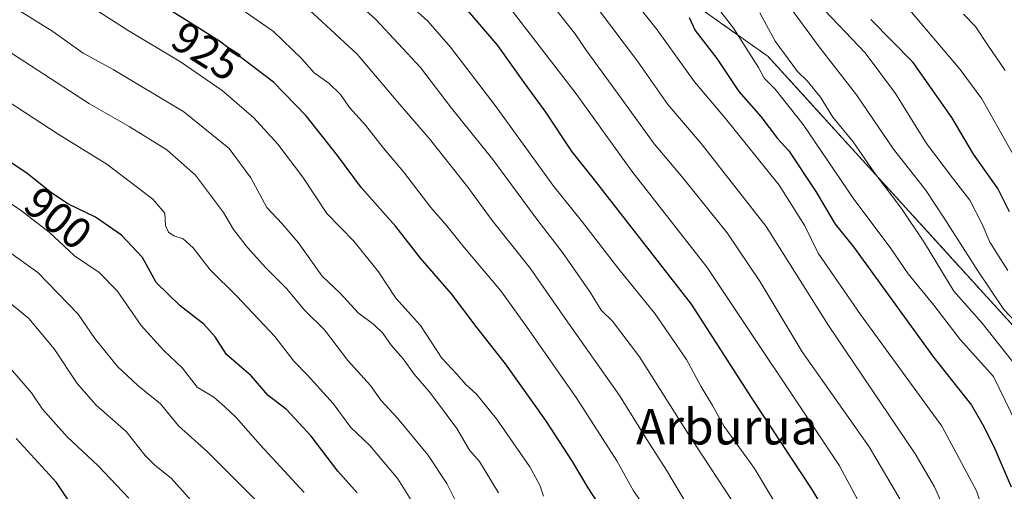
# Model space of a CAD drawing. Units: metres. Extents: x 651591 to 655049, y 4739353 to 4741742.
# Drawn here: x 654437 to 654660, y 4740475 to 4740582 of the extents above; entities that cross this region are included whole.
import ezdxf
from ezdxf.enums import TextEntityAlignment as Align

# ---------------------------------------------------------------- set-up
doc = ezdxf.new("R2010")
doc.units = ezdxf.units.M
doc.header["$MEASUREMENT"] = 0
doc.linetypes.add('TRAZOS', pattern=[0.75, 0.5, -0.25])
for name, color, linetype, lineweight in [('Arbolado forestal', 92, 'TRAZOS', 0), ('Arbolado forestal CxS', 92, 'Continuous', 0), ('Curva de nivel maestra', 36, 'Continuous', 30), ('Curva de nivel normal', 36, 'Continuous', 0), ('Rótulo de curva de nivel directora', 19, 'Continuous', 0), ('Texto cartográfico', 19, 'Continuous', 0)]:
    doc.layers.add(name, color=color, linetype=linetype, lineweight=lineweight)
doc.styles.add('Arial', font='txt', dxfattribs={"height": 0.2})

# ---------------------------------------------------------------- blocks, each defined once
blk = doc.blocks.new('*U151')
at = {"layer": 'Arbolado forestal CxS', "color": 92, "linetype": 'Continuous', "lineweight": 0}
blk.add_polyline3d([(654245.85, 4740940.46, 931.41), (654262.56, 4740925.55, 941.2), (654276.14, 4740914.51, 949.45), (654283.76, 4740908.7, 953.79), (654290.67, 4740906.68, 956.07), (654287.85, 4740891.13, 964.17), (654299.83, 4740879.14, 973.9), (654321.79, 4740867.16, 989.61), (654333.77, 4740853.18, 1017.66), (654351.74, 4740829.21, 1027.1), (654371.7, 4740801.24, 1023.95), (654387.67, 4740725.34, 971.74), (654514.84, 4740669.81, 981.39), (654536.8, 4740647.84, 978.29), (654558.76, 4740607.89, 969.53), (654606.68, 4740573.93, 981.93), (654668.56, 4740506.02, 988.71)], dxfattribs=at)
blk = doc.blocks.new('*U172')
at = {"layer": 'Curva de nivel normal', "color": 36, "linetype": 'Continuous', "lineweight": 0}
blk.add_polyline3d([(654607.06, 4740591.42, 990), (654618.29, 4740576.15, 990), (654626.77, 4740565.21, 990), (654635.17, 4740552.95, 990), (654642.43, 4740543.69, 990), (654646.79, 4740537.03, 990), (654654.24, 4740525.36, 990), (654660.14, 4740516.59, 990), (654669.38, 4740506.8, 990)], dxfattribs=at)
blk = doc.blocks.new('*U196')
at = {"layer": 'Curva de nivel normal', "color": 36, "linetype": 'Continuous', "lineweight": 0}
blk.add_polyline3d([(654436.07, 4740687, 965), (654447.15, 4740681.33, 965), (654455.48, 4740677.18, 965), (654461.73, 4740673.22, 965), (654468.15, 4740669.31, 965), (654476.52, 4740663.63, 965), (654492.89, 4740653.11, 965), (654515.56, 4740637.42, 965), (654531.44, 4740625.55, 965), (654541.61, 4740616.12, 965), (654559.54, 4740596.06, 965), (654577.02, 4740572.88, 965), (654583.93, 4740563.08, 965), (654591.53, 4740554.22, 965), (654606.26, 4740535.42, 965), (654620.38, 4740512.92, 965), (654640.08, 4740483.9, 965), (654644.48, 4740476.38, 965), (654649.69, 4740464.48, 965)], dxfattribs=at)
blk = doc.blocks.new('*U202')
at = {"layer": 'Curva de nivel normal', "color": 36, "linetype": 'Continuous', "lineweight": 0}
blk.add_polyline3d([(654536.89, 4740470.92, 910), (654533.81, 4740477.16, 910), (654529.51, 4740483.66, 910), (654522.62, 4740491.98, 910), (654518.8, 4740496, 910), (654516.46, 4740499.32, 910), (654511.3, 4740505.04, 910), (654506.02, 4740511.99, 910), (654501.48, 4740516.42, 910), (654497.51, 4740521.24, 910), (654492.72, 4740526.04, 910), (654488.55, 4740530.65, 910), (654485.41, 4740534.72, 910), (654483.11, 4740538.55, 910), (654476.74, 4740547, 910), (654470.23, 4740552.76, 910), (654461.72, 4740558.06, 910), (654452.72, 4740563.2, 910), (654433.47, 4740575.7, 910)], dxfattribs=at)
blk = doc.blocks.new('*U213')
at = {"layer": 'Curva de nivel normal', "color": 36, "linetype": 'Continuous', "lineweight": 0}
blk.add_polyline3d([(654593.36, 4740587.43, 980), (654598.82, 4740580.34, 980), (654604.49, 4740571.46, 980), (654605.82, 4740569.04, 980), (654608.32, 4740566.51, 980), (654614.62, 4740558.49, 980), (654625.98, 4740541.85, 980), (654634.53, 4740530.41, 980), (654638.46, 4740524.66, 980), (654644.27, 4740517.58, 980), (654650.28, 4740509.81, 980), (654657.83, 4740501.38, 980), (654665.73, 4740485.24, 980)], dxfattribs=at)
blk = doc.blocks.new('*U222')
at = {"layer": 'Curva de nivel normal', "color": 36, "linetype": 'Continuous', "lineweight": 0}
blk.add_polyline3d([(654490.32, 4740473.51, 890), (654479.46, 4740484.31, 890), (654472.92, 4740490.2, 890), (654468.82, 4740495.16, 890), (654463.64, 4740499.34, 890), (654459.03, 4740503.65, 890), (654453.92, 4740510.03, 890), (654450.11, 4740515.53, 890), (654440.98, 4740524.99, 890), (654426.51, 4740535.23, 890)], dxfattribs=at)
blk = doc.blocks.new('*U224')
at = {"layer": 'Curva de nivel normal', "color": 36, "linetype": 'Continuous', "lineweight": 0}
blk.add_polyline3d([(654618.01, 4740585.92, 995), (654628.71, 4740574.75, 995), (654635.56, 4740565.58, 995), (654642.65, 4740554.19, 995), (654648.78, 4740546.12, 995), (654652.48, 4740541.36, 995), (654655.25, 4740535.95, 995), (654657.03, 4740531.85, 995), (654661.11, 4740525.39, 995)], dxfattribs=at)
blk = doc.blocks.new('*U226')
at = {"layer": 'Curva de nivel normal', "color": 36, "linetype": 'Continuous', "lineweight": 0}
blk.add_polyline3d([(654426.28, 4740568.87, 905), (654445.58, 4740556.32, 905), (654456.66, 4740549.54, 905), (654467.1, 4740541.62, 905), (654469.78, 4740538.41, 905), (654469.91, 4740535.65, 905), (654470.6, 4740534.1, 905), (654471.87, 4740533.25, 905), (654473.94, 4740532.61, 905), (654476.2, 4740530.58, 905), (654480.08, 4740525.59, 905), (654486.13, 4740519.64, 905), (654494.72, 4740510.47, 905), (654499.06, 4740504.84, 905), (654502.2, 4740501.72, 905), (654507.98, 4740495.24, 905), (654511.98, 4740489.86, 905), (654516.32, 4740485.74, 905), (654522.69, 4740478.18, 905), (654526.83, 4740471.54, 905)], dxfattribs=at)
blk = doc.blocks.new('*U228')
at = {"layer": 'Curva de nivel normal', "color": 36, "linetype": 'Continuous', "lineweight": 0}
blk.add_polyline3d([(654633.27, 4740461.83, 955), (654622.9, 4740481.12, 955), (654592.89, 4740526.09, 955), (654575.75, 4740547.95, 955), (654563.11, 4740565.47, 955), (654545.84, 4740588.03, 955), (654536.46, 4740598.52, 955), (654528.09, 4740607.13, 955), (654515.36, 4740617.59, 955), (654500.98, 4740627.29, 955), (654492.28, 4740632.69, 955), (654481.72, 4740640.14, 955), (654469.31, 4740647.74, 955), (654448.63, 4740661.02, 955), (654427.31, 4740672.88, 955)], dxfattribs=at)
blk = doc.blocks.new('*U229')
at = {"layer": 'Curva de nivel normal', "color": 36, "linetype": 'Continuous', "lineweight": 0}
blk.add_polyline3d([(654480.82, 4740467.65, 885), (654471.22, 4740478.36, 885), (654467.54, 4740481.33, 885), (654465.32, 4740483.52, 885), (654461.04, 4740488.91, 885), (654454.23, 4740494.89, 885), (654449.91, 4740499.8, 885), (654444.7, 4740507.7, 885), (654438.91, 4740514.57, 885), (654429.97, 4740521.85, 885)], dxfattribs=at)
blk = doc.blocks.new('*U230')
at = {"layer": 'Curva de nivel normal', "color": 36, "linetype": 'Continuous', "lineweight": 0}
blk.add_polyline3d([(654434.74, 4740503.21, 880), (654439.55, 4740497.72, 880), (654442.06, 4740494.02, 880), (654447.63, 4740487.73, 880), (654454.64, 4740481.15, 880), (654461.62, 4740473.78, 880)], dxfattribs=at)
blk = doc.blocks.new('*U243')
at = {"layer": 'Curva de nivel normal', "color": 36, "linetype": 'Continuous', "lineweight": 0}
blk.add_polyline3d([(654604.79, 4740583.87, 985), (654608.26, 4740577.39, 985), (654613.38, 4740570.53, 985), (654615.56, 4740568.44, 985), (654618.55, 4740564.74, 985), (654621.4, 4740560.2, 985), (654626, 4740554.57, 985), (654630.83, 4740547.54, 985), (654636.93, 4740539.47, 985), (654642.14, 4740531.68, 985), (654648.83, 4740520.71, 985), (654655.27, 4740513.49, 985), (654664.38, 4740501.93, 985)], dxfattribs=at)
blk = doc.blocks.new('*U244')
at = {"layer": 'Curva de nivel normal', "color": 36, "linetype": 'Continuous', "lineweight": 0}
blk.add_polyline3d([(654545.49, 4740475.02, 915), (654541.17, 4740482.11, 915), (654538.93, 4740484.73, 915), (654536.06, 4740489.58, 915), (654530.1, 4740497.59, 915), (654526.37, 4740501.89, 915), (654523.87, 4740505.4, 915), (654521.19, 4740508.49, 915), (654519.28, 4740511.19, 915), (654517.24, 4740513.2, 915), (654513.68, 4740515.86, 915), (654509.56, 4740520.28, 915), (654505.5, 4740524.16, 915), (654500.05, 4740531.76, 915), (654496.41, 4740535.99, 915), (654492.91, 4740539.67, 915), (654489.34, 4740546.44, 915), (654484.39, 4740553.07, 915), (654474.11, 4740561.43, 915), (654458.08, 4740571.01, 915), (654451.29, 4740574.72, 915), (654444.38, 4740579.62, 915), (654428.3, 4740589.66, 915)], dxfattribs=at)
blk = doc.blocks.new('*U248')
at = {"layer": 'Curva de nivel normal', "color": 36, "linetype": 'Continuous', "lineweight": 0}
blk.add_polyline3d([(654555.75, 4740474.26, 920), (654554.88, 4740476.76, 920), (654552.6, 4740480.92, 920), (654545.06, 4740491.78, 920), (654540.5, 4740497.37, 920), (654538.06, 4740499.59, 920), (654536.03, 4740501.9, 920), (654532.67, 4740505.54, 920), (654527.78, 4740512.98, 920), (654522.19, 4740519.12, 920), (654518.29, 4740525.1, 920), (654512.76, 4740532.01, 920), (654506.52, 4740538.36, 920), (654501.12, 4740546.55, 920), (654495.47, 4740554.06, 920), (654490.02, 4740560.02, 920), (654482.82, 4740566.22, 920), (654473.33, 4740572.72, 920), (654461.44, 4740579.82, 920), (654443.87, 4740591.2, 920), (654427.82, 4740600.52, 920)], dxfattribs=at)

msp = doc.modelspace()

# ---------------------------------------------------------------- linework, layer by layer
at = {"layer": 'Arbolado forestal', "color": 92, "linetype": 'TRAZOS', "lineweight": 0}
msp.add_polyline3d([(654290.67, 4740906.68, 956.07), (654287.85, 4740891.13, 964.17), (654299.83, 4740879.14, 973.9), (654321.79, 4740867.16, 989.61), (654333.77, 4740853.18, 1017.66), (654351.74, 4740829.21, 1027.1), (654371.7, 4740801.24, 1023.95), (654373.57, 4740792.34, 1021.2), (654387.67, 4740725.34, 971.74), (654446.6, 4740699.61, 974.46), (654455.85, 4740695.57, 975.22), (654469.35, 4740689.68, 976.17), (654514.84, 4740669.81, 981.39), (654536.8, 4740647.84, 978.29), (654558.76, 4740607.89, 969.53), (654606.68, 4740573.93, 981.93), (654668.56, 4740506.02, 988.71)], dxfattribs=at)
msp.add_polyline3d([(654290.67, 4740906.68, 956.07), (654287.85, 4740891.13, 964.17), (654299.83, 4740879.14, 973.9), (654321.79, 4740867.16, 989.61), (654333.77, 4740853.18, 1017.66), (654351.74, 4740829.21, 1027.1), (654371.7, 4740801.24, 1023.95), (654373.57, 4740792.34, 1021.2), (654387.67, 4740725.34, 971.74), (654446.6, 4740699.61, 974.46), (654455.85, 4740695.57, 975.22), (654469.35, 4740689.68, 976.17), (654514.84, 4740669.81, 981.39), (654536.8, 4740647.84, 978.29), (654558.76, 4740607.89, 969.53), (654606.68, 4740573.93, 981.93), (654668.56, 4740506.02, 988.71)], dxfattribs=at)
at = {"layer": 'Arbolado forestal CxS', "color": 92, "linetype": 'Continuous', "lineweight": 0}
msp.add_polyline3d([(654668.56, 4740506.02, 988.71), (654606.68, 4740573.93, 981.93), (654558.76, 4740607.89, 969.53), (654536.8, 4740647.84, 978.29), (654514.84, 4740669.81, 981.39), (654387.67, 4740725.34, 971.74)], dxfattribs=at)
at = {"layer": 'Curva de nivel maestra', "color": 36, "linetype": 'Continuous', "lineweight": 30}
for points in [[(654433.04, 4740659.18, 950), (654438.38, 4740656.86, 950), (654445, 4740652.99, 950), (654450.28, 4740649.07, 950), (654456.78, 4740645.16, 950), (654468.95, 4740637.18, 950), (654481.99, 4740629.47, 950), (654496.14, 4740620.23, 950), (654505.02, 4740614.85, 950), (654511.98, 4740609.82, 950), (654522.91, 4740600.08, 950), (654537.1, 4740585.94, 950), (654545.28, 4740576.45, 950), (654551.22, 4740568.07, 950), (654556.06, 4740561.58, 950), (654562.15, 4740552.32, 950), (654566.65, 4740546.67, 950), (654589.2, 4740517.79, 950), (654602.98, 4740496.42, 950), (654616.6, 4740475.78, 950), (654625.12, 4740461.54, 950)], [(654574.73, 4740462.65, 925), (654565.82, 4740476.14, 925), (654562.3, 4740482.09, 925), (654556.24, 4740491.44, 925), (654547.1, 4740504.3, 925), (654540.67, 4740512.41, 925), (654534.81, 4740520.16, 925), (654527.83, 4740528.22, 925), (654522.2, 4740535.39, 925), (654514.4, 4740544.18, 925), (654508.96, 4740551.52, 925), (654501.88, 4740560.48, 925), (654494.44, 4740568.14, 925), (654482.2, 4740577.43, 925), (654446.74, 4740599.7, 925), (654437.49, 4740605.05, 925), (654431.12, 4740608.13, 925)], [(654588.74, 4740582.8, 975), (654590.11, 4740579.84, 975), (654595.02, 4740573.5, 975), (654600.04, 4740566, 975), (654605.01, 4740560.33, 975), (654608.84, 4740555.32, 975), (654611.37, 4740552.57, 975), (654617.48, 4740543.34, 975), (654621.91, 4740535.96, 975), (654626.08, 4740530.79, 975), (654644.2, 4740505.79, 975), (654652.82, 4740494.86, 975), (654655.43, 4740490.42, 975), (654657.92, 4740485.56, 975), (654661.82, 4740476.4, 975)], [(654661.48, 4740538.69, 1000), (654658.78, 4740543.99, 1000), (654653.3, 4740551.82, 1000), (654648.36, 4740560.12, 1000), (654639.64, 4740572.6, 1000), (654629.98, 4740582.32, 1000)], [(654513.42, 4740475.04, 900), (654509.07, 4740479.93, 900), (654503, 4740487.85, 900), (654497.43, 4740493.95, 900), (654493.24, 4740497.1, 900), (654489.35, 4740501.54, 900), (654483.82, 4740506.35, 900), (654481.18, 4740510.42, 900), (654478.67, 4740513.28, 900), (654473.27, 4740517.42, 900), (654467.84, 4740522.71, 900), (654464.72, 4740528.37, 900), (654459.99, 4740533.45, 900), (654454.04, 4740537.54, 900), (654447.97, 4740540.47, 900), (654444.13, 4740542.96, 900), (654438.55, 4740547.38, 900), (654433.41, 4740550.9, 900)], [(654449.2, 4740471.41, 875), (654445.22, 4740477.34, 875), (654436.06, 4740487.34, 875)]]:
    msp.add_polyline3d(points, dxfattribs=at)
at = {"layer": 'Curva de nivel normal', "color": 36, "linetype": 'Continuous', "lineweight": 0}
for points in [[(654433.94, 4740695.88, 970), (654445.35, 4740690.31, 970), (654456.38, 4740685.42, 970), (654474.4, 4740675.29, 970), (654500.55, 4740657.77, 970), (654528.59, 4740637.76, 970), (654537.42, 4740630.77, 970), (654542.65, 4740626.23, 970), (654552.71, 4740615.74, 970), (654559.93, 4740607.11, 970), (654563.65, 4740602.83, 970), (654566.79, 4740598.64, 970), (654569.88, 4740595.07, 970), (654573.84, 4740589.69, 970), (654581.5, 4740580.02, 970), (654589.97, 4740568.17, 970), (654597.01, 4740559.9, 970), (654609.16, 4740544.78, 970), (654614.99, 4740535.54, 970), (654618.08, 4740529.34, 970), (654627.65, 4740515.43, 970), (654646.09, 4740490.15, 970), (654654.01, 4740475.47, 970), (654656.56, 4740467.8, 970)], [(654431.73, 4740679.85, 960), (654447.59, 4740671.71, 960), (654462.48, 4740662.78, 960), (654476.13, 4740653.42, 960), (654490.81, 4740644.5, 960), (654499.54, 4740637.73, 960), (654509.27, 4740631.52, 960), (654524.96, 4740620.29, 960), (654537.51, 4740609.2, 960), (654549.28, 4740596.64, 960), (654558.51, 4740584.61, 960), (654562.8, 4740579.17, 960), (654565.53, 4740575.12, 960), (654573.14, 4740564.82, 960), (654580.8, 4740554.13, 960), (654587.02, 4740546.79, 960), (654597.43, 4740533.99, 960), (654604.89, 4740522.85, 960), (654614.45, 4740506.99, 960), (654629.59, 4740485.48, 960), (654639.37, 4740468.92, 960)], [(654434.09, 4740649.08, 945), (654451.55, 4740638.18, 945), (654472.41, 4740625.44, 945), (654488.8, 4740614.62, 945), (654498.65, 4740608.83, 945), (654504.21, 4740605.02, 945), (654508.49, 4740601.07, 945), (654518.14, 4740592.65, 945), (654525.75, 4740585.26, 945), (654529.44, 4740581.95, 945), (654534.58, 4740576.03, 945), (654544.79, 4740562.86, 945), (654558.07, 4740544.43, 945), (654564.36, 4740536.69, 945), (654572.85, 4740525.72, 945), (654580.96, 4740515.7, 945), (654588.18, 4740505.27, 945), (654591.44, 4740499.22, 945), (654594.09, 4740494.85, 945), (654596.75, 4740490.07, 945), (654603.62, 4740480.54, 945), (654612.89, 4740465.08, 945)], [(654433.53, 4740639.16, 940), (654438.64, 4740636.07, 940), (654448.68, 4740629.54, 940), (654461.28, 4740622.1, 940), (654484.82, 4740607.42, 940), (654495.66, 4740600.9, 940), (654502.97, 4740595.57, 940), (654517.71, 4740582.3, 940), (654527.81, 4740571.48, 940), (654534.86, 4740562.23, 940), (654544.2, 4740550.59, 940), (654554.22, 4740537.07, 940), (654560.02, 4740529.54, 940), (654566.31, 4740520.52, 940), (654568.83, 4740516.46, 940), (654571.35, 4740513.91, 940), (654577.53, 4740505.82, 940), (654588.7, 4740488.19, 940), (654600.09, 4740470.76, 940)], [(654429.27, 4740631.12, 935), (654437.56, 4740625.33, 935), (654446.63, 4740620.37, 935), (654456.04, 4740614.67, 935), (654463.09, 4740610.59, 935), (654471.23, 4740605.07, 935), (654487.5, 4740595.51, 935), (654498.06, 4740588.43, 935), (654503.49, 4740583.67, 935), (654513.43, 4740574.48, 935), (654523.09, 4740563.03, 935), (654529.82, 4740555.25, 935), (654538.57, 4740544.35, 935), (654544.05, 4740536.78, 935), (654552.71, 4740525.97, 935), (654560.67, 4740514.54, 935), (654572.96, 4740497.12, 935), (654579.15, 4740487.08, 935), (654583.6, 4740480.14, 935), (654588.59, 4740471.8, 935)], [(654425.22, 4740622.55, 930), (654440.35, 4740613.82, 930), (654465.19, 4740598.54, 930), (654476.67, 4740590.75, 930), (654484.57, 4740586.5, 930), (654494.44, 4740579.6, 930), (654500.85, 4740573.44, 930), (654503.67, 4740570.24, 930), (654507.04, 4740567.9, 930), (654509.67, 4740565.33, 930), (654511.7, 4740562.34, 930), (654515.3, 4740558.4, 930), (654519.45, 4740553.14, 930), (654523.97, 4740547.78, 930), (654530.16, 4740539.68, 930), (654533.76, 4740535.55, 930), (654537.4, 4740530.98, 930), (654546.05, 4740520.84, 930), (654551.86, 4740512.72, 930), (654563.27, 4740496.44, 930), (654572.38, 4740482.27, 930), (654576.18, 4740475.47, 930), (654579.27, 4740471, 930)], [(654637.96, 4740585.49, 1005), (654650.26, 4740570.96, 1005), (654655.16, 4740564.36, 1005), (654665.73, 4740545.68, 1005)], [(654651.03, 4740583.56, 1010), (654653.72, 4740580.76, 1010), (654656.56, 4740576.52, 1010), (654660.47, 4740570.79, 1010)], [(654501.4, 4740475.08, 895), (654491.44, 4740485.9, 895), (654485.96, 4740492.07, 895), (654483.34, 4740494.57, 895), (654480.92, 4740496.72, 895), (654477.12, 4740498.98, 895), (654473.79, 4740503.31, 895), (654469.51, 4740507.36, 895), (654464.45, 4740512.96, 895), (654458.99, 4740520.82, 895), (654454.89, 4740524.96, 895), (654449.29, 4740528.77, 895), (654443.57, 4740534.14, 895), (654437, 4740539.15, 895), (654424.25, 4740547.58, 895)]]:
    msp.add_polyline3d(points, dxfattribs=at)

# ---------------------------------------------------------------- block references
at = {"layer": 'Arbolado forestal CxS', "color": 92, "linetype": 'Continuous', "lineweight": 0}
msp.add_blockref('*U151', (0, 0), dxfattribs=at)
at = {"layer": 'Curva de nivel normal', "color": 36, "linetype": 'Continuous', "lineweight": 0}
for name in ['*U230', '*U229', '*U222', '*U226', '*U202', '*U244', '*U248', '*U228', '*U196', '*U213', '*U243', '*U172', '*U224']:
    msp.add_blockref(name, (0, 0), dxfattribs=at)

# ---------------------------------------------------------------- texts
at = {"layer": 'Rótulo de curva de nivel directora', "color": 19, "linetype": 'Continuous', "lineweight": 0, "style": 'Arial'}
for s, rotation, p in [('925', -32.1303, (654479.18, 4740575.16)), ('900', -38.3833, (654445.6, 4740537.3))]:
    msp.add_text(s, height=7, rotation=rotation, dxfattribs=at).set_placement(p, align=Align.MIDDLE_CENTER)
at = {"layer": 'Texto cartográfico', "color": 19, "linetype": 'Continuous', "lineweight": 0, "style": 'Arial'}
msp.add_text('Arburua', height=8, dxfattribs=at).set_placement((654597.34, 4740490), align=Align.MIDDLE_CENTER)

doc.saveas('drawing.dxf')
